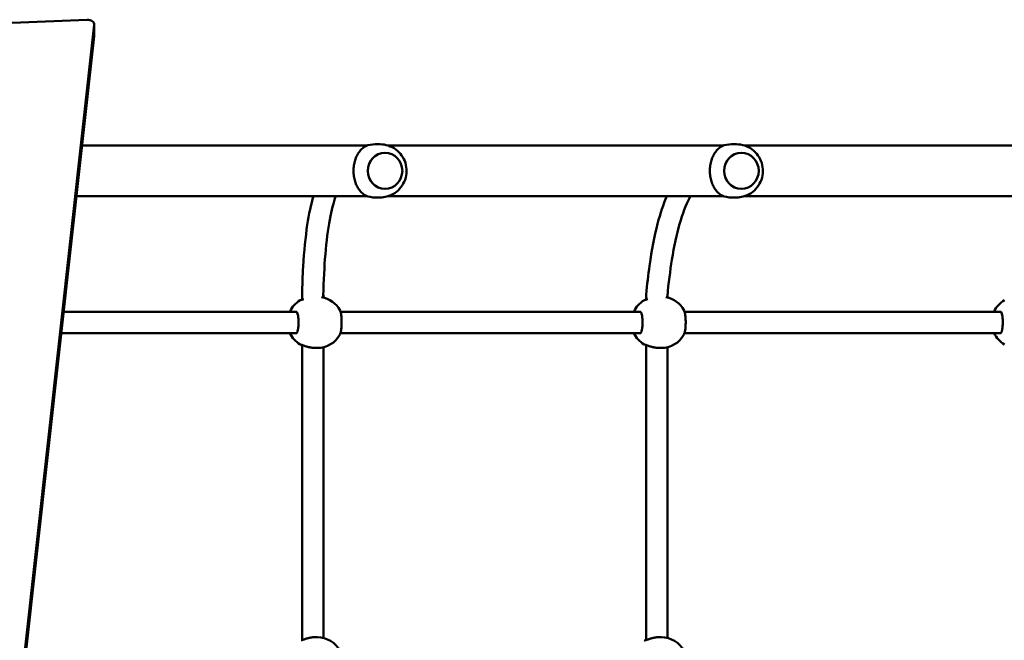
# Model space of a CAD drawing. Units: inches. Extents: x -485 to 439, y -534 to 190.
# Drawn here: x -225 to -151, y -265 to -219 of the extents above; entities that cross this region are included whole.
import ezdxf

# ---------------------------------------------------------------- set-up
doc = ezdxf.new("R2010")
doc.units = ezdxf.units.IN
doc.header["$MEASUREMENT"] = 0
doc.layers.get('0').update_dxf_attribs({"true_color": 0xffffff})
doc.layers.add('Widoczne (ISO)', color=7, linetype='Continuous', lineweight=50)

# ---------------------------------------------------------------- blocks, each defined once
blk = doc.blocks.new('1412')
at = {"layer": 'Widoczne (ISO)'}
for p, q in [((8590.33, 12572.86), (8578.49, 12863.57)), ((8109.47, 12619.43), (8578.03, 12567.59)), ((8117.96, 12619.43), (8586.52, 12567.59)), ((8354.71, 12592.3), (8354.71, 12415.31)), ((8370.71, 12590.53), (8370.71, 12415.31)), ((8457.68, 12580.91), (8457.68, 12513.66)), ((8495.68, 12576.7), (8495.68, 12513.66)), ((8578.31, 12567.58), (8586.8, 12567.58)), ((8457.68, 12483.2), (8457.68, 12362.4)), ((8495.68, 12483.2), (8495.68, 12362.4)), ((8345.67, 12411.14), (8123.81, 12411.23)), ((8380.91, 12411.13), (8379.81, 12411.13)), ((8381.21, 12411.2), (8380.91, 12411.13)), ((8382.54, 12411.35), (8382.92, 12411.34)), ((8125.94, 12399.73), (8125.96, 12401.13)), ((8343.49, 12399.95), (8343.5, 12401.36)), ((8344.06, 12395.14), (8125.37, 12395.23)), ((8382.83, 12395.13), (8381.37, 12395.13)), ((8383.61, 12395.32), (8382.83, 12395.13)), ((8354.71, 12382.39), (8354.71, 12156.68)), ((8370.71, 12382.39), (8370.71, 12156.68)), ((8456.68, 12356.39), (8456.68, 12352.67)), ((8496.68, 12356.39), (8496.68, 12352.67)), ((8463.18, 12348.93), (8463.18, 12348.97)), ((8490.18, 12348.93), (8490.18, 12348.97)), ((8457.68, 12346.45), (8457.68, 12094.51)), ((8495.68, 12346.45), (8495.68, 12094.51)), ((8345.67, 12152.51), (8123.81, 12152.59)), ((8380.91, 12152.49), (8379.81, 12152.49)), ((8381.32, 12152.59), (8380.91, 12152.49)), ((8383.01, 12152.72), (8383.5, 12152.67)), ((8125.94, 12141.1), (8125.96, 12142.5)), ((8343.49, 12141.32), (8343.5, 12142.72)), ((8344.06, 12136.51), (8125.37, 12136.59)), ((8382.83, 12136.49), (8381.37, 12136.49)), ((8383.32, 12136.61), (8382.83, 12136.49)), ((8354.71, 12123.76), (8354.71, 11885.87)), ((8370.71, 12123.76), (8370.71, 11885.87)), ((8456.68, 12088.49), (8456.68, 12084.78)), ((8496.68, 12088.49), (8496.68, 12084.78)), ((8463.18, 12081.03), (8463.18, 12081.08)), ((8490.18, 12081.03), (8490.18, 12081.08)), ((8457.68, 12078.56), (8457.68, 11826.62)), ((8495.68, 12078.56), (8495.68, 11826.62))]:
    blk.add_line(p, q, dxfattribs=at)
for centre, start, end in [((8362.74, 12403.03), 114.67441, 150.06969), ((8362.74, 12403.03), 29.89658, 65.50764), ((8106.72, 12399.89), 297.74237, 359.52389), ((8362.72, 12399.79), 179.52389, 242.25127), ((8362.72, 12399.79), 297.74237, 350.47808), ((8362.74, 12144.4), 114.67441, 150.06969), ((8362.74, 12144.4), 29.89658, 65.50764), ((8106.72, 12141.26), 297.74237, 359.52389), ((8362.72, 12141.16), 179.52389, 242.25127), ((8362.72, 12141.16), 297.74237, 349.82096), ((8362.74, 11873.58), 114.67441, 150.06969), ((8362.74, 11873.58), 29.89658, 65.50764)]:
    blk.add_arc(centre, 19.23, start, end, dxfattribs=at)
for centre, major_axis, ratio, start_param, end_param in [((8586.8, 12572.58), (0, -5), 0.707107, 6.205123, 7.911488), ((8578.31, 12572.58), (0, -5), 0.707107, 6.205123, 6.283185), ((8457.68, 12513.66), (0, 114), 0.00001, 4.442604, 4.712732), ((8495.68, 12513.66), (0, -114), 0.00001, 1.299092, 1.570796), ((8382.74, 12403.34), (0.87, -7.98), 0.79599, 3.037258, 3.295465), ((8381.87, 12403.13), (-0.96, 8), 0.009209, 2.90973, 3.142703), ((8476.68, 12356.39), (-20, 0), 0.963645, 5.906278, 6.283185), ((8476.68, 12348.97), (-13.5, 0), 0.963645, 3.141593, 6.283185), ((8476.68, 12356.39), (20, 0), 0.963645, 0, 0.376906), ((8382.74, 12144.71), (0.58, -8.02), 0.795939, 3.008295, 3.340984), ((8381.87, 12144.49), (-0.96, 8), 0.011233, 2.932949, 3.142945), ((8476.68, 12088.49), (-20, 0), 0.963645, 5.906278, 6.283185), ((8476.68, 12088.49), (20, 0), 0.963645, 0, 0.376906), ((8476.68, 12081.08), (-13.5, 0), 0.963645, 3.141593, 6.283185)]:
    blk.add_ellipse(centre, major_axis=major_axis, ratio=ratio, start_param=start_param, end_param=end_param, dxfattribs=at)
for centre in [(8476.68, 12348.93), (8476.68, 12081.03)]:
    blk.add_ellipse(centre, major_axis=(-13.5, 0), ratio=0.963645, dxfattribs=at)
for points, knots in [([(8370.77, 12415.36), (8370.77, 12415.36), (8370.77, 12415.36), (8370.76, 12415.36), (8370.7, 12415.29), (8370.41, 12415.11), (8370.16, 12414.99), (8369.44, 12414.72), (8368.93, 12414.58), (8368.02, 12414.39), (8367.68, 12414.33), (8366.95, 12414.22), (8366.56, 12414.17), (8365.74, 12414.08), (8365.31, 12414.05), (8364.44, 12413.99), (8363.99, 12413.97), (8363.09, 12413.95), (8362.64, 12413.95), (8361.73, 12413.97), (8361.28, 12413.98), (8360.39, 12414.03), (8359.96, 12414.06), (8359.12, 12414.14), (8358.72, 12414.19), (8357.95, 12414.3), (8357.59, 12414.36), (8356.93, 12414.49), (8356.62, 12414.56), (8356.07, 12414.71), (8355.83, 12414.78), (8355.41, 12414.93), (8355.24, 12415.01), (8354.97, 12415.14), (8354.87, 12415.2), (8354.7, 12415.31), (8354.67, 12415.36), (8354.66, 12415.36)], [0.209297, 0.209297, 0.209297, 0.209297, 0.214312, 0.214312, 0.379854, 0.379854, 0.580995, 0.580995, 0.825531, 0.825531, 0.959604, 0.959604, 1.096605, 1.096605, 1.235342, 1.235342, 1.375038, 1.375038, 1.515198, 1.515198, 1.655392, 1.655392, 1.795228, 1.795228, 1.93422, 1.93422, 2.071637, 2.071637, 2.206354, 2.206354, 2.336466, 2.336466, 2.458984, 2.458984, 2.569971, 2.569971, 2.711506, 2.711506, 2.711506, 2.711506]), ([(8125.96, 12401.13), (8125.96, 12401.6), (8125.95, 12402.07), (8125.88, 12403.02), (8125.84, 12403.49), (8125.71, 12404.45), (8125.63, 12404.92), (8125.44, 12405.86), (8125.34, 12406.31), (8125.12, 12407.19), (8125, 12407.62), (8124.75, 12408.42), (8124.63, 12408.81), (8124.39, 12409.53), (8124.27, 12409.87), (8124.06, 12410.48), (8123.96, 12410.76), (8123.81, 12411.22), (8123.75, 12411.41), (8123.64, 12411.79), (8123.6, 12411.96), (8123.6, 12412.01)], [1.375194, 1.375194, 1.375194, 1.375194, 1.51052, 1.51052, 1.64673, 1.64673, 1.786661, 1.786661, 1.92714, 1.92714, 2.067619, 2.067619, 2.208099, 2.208099, 2.348578, 2.348578, 2.486172, 2.486172, 2.607311, 2.607311, 2.779988, 2.779988, 2.779988, 2.779988]), ([(8345.89, 12411.93), (8345.88, 12411.9), (8345.87, 12411.82), (8345.79, 12411.52), (8345.71, 12411.26), (8345.46, 12410.52), (8345.27, 12409.99), (8344.94, 12409.06), (8344.82, 12408.69), (8344.58, 12407.93), (8344.46, 12407.52), (8344.23, 12406.68), (8344.12, 12406.25), (8343.93, 12405.35), (8343.84, 12404.89), (8343.69, 12403.95), (8343.63, 12403.47), (8343.53, 12402.44), (8343.5, 12401.9), (8343.5, 12401.36)], [0, 0, 0, 0, 0.111007, 0.111007, 0.289137, 0.289137, 0.530987, 0.530987, 0.668506, 0.668506, 0.806025, 0.806025, 0.943545, 0.943545, 1.081064, 1.081064, 1.218583, 1.218583, 1.375194, 1.375194, 1.375194, 1.375194]), ([(8346.08, 12412.63), (8346.04, 12412.57), (8346.02, 12412.52), (8345.98, 12412.42), (8345.97, 12412.37), (8345.95, 12412.28), (8345.94, 12412.25), (8345.92, 12412.17), (8345.92, 12412.14), (8345.91, 12412.06), (8345.9, 12412.02), (8345.89, 12411.97), (8345.89, 12411.95), (8345.89, 12411.93)], [2.7302105, 2.7302105, 2.7302105, 2.7302105, 2.7519249, 2.7519249, 2.7904824, 2.7904824, 2.8292522, 2.8292522, 2.868022, 2.868022, 2.9067918, 2.9067918, 2.9240595, 2.9240595, 2.9240595, 2.9240595]), ([(8379.6, 12411.91), (8379.59, 12411.95), (8379.59, 12411.99), (8379.58, 12412.06), (8379.57, 12412.1), (8379.56, 12412.17), (8379.56, 12412.21), (8379.54, 12412.28), (8379.53, 12412.33), (8379.51, 12412.41), (8379.5, 12412.44), (8379.47, 12412.51), (8379.45, 12412.56), (8379.41, 12412.62)], [0, 0, 0, 0, 0.0398749, 0.0398749, 0.0797499, 0.0797499, 0.1196248, 0.1196248, 0.1594998, 0.1594998, 0.1794373, 0.1794373, 0.1993747, 0.1993747, 0.1993747, 0.1993747]), ([(8380.09, 12410.29), (8380.01, 12410.51), (8379.94, 12410.72), (8379.81, 12411.12), (8379.75, 12411.31), (8379.64, 12411.69), (8379.6, 12411.86), (8379.6, 12411.91)], [2.3818069, 2.3818069, 2.3818069, 2.3818069, 2.4861716, 2.4861716, 2.6073112, 2.6073112, 2.7799877, 2.7799877, 2.7799877, 2.7799877]), ([(8380.91, 12411.11), (8380.91, 12411.09), (8380.85, 12411.06), (8380.58, 12410.93), (8380.46, 12410.87), (8380.23, 12410.75), (8380.11, 12410.68), (8379.98, 12410.6)], [-4.2496597, -4.2496597, -4.2496597, -4.2496597, -4.0841719, -4.0841719, -3.9960623, -3.9960623, -3.9100301, -3.9100301, -3.9100301, -3.9100301]), ([(8382.92, 12411.34), (8390.6, 12411.17), (8397.85, 12410.88), (8416.37, 12409.79), (8426.82, 12408.76), (8444.2, 12406.13), (8451.4, 12404.61), (8457.68, 12402.76)], [0, 0, 0, 0, 10.000928, 10.000928, 27.150582, 27.150582, 42.369777, 42.369777, 42.369777, 42.369777]), ([(8381.87, 12395.45), (8382.01, 12395.42), (8382.17, 12395.39), (8382.48, 12395.36), (8382.63, 12395.35), (8382.79, 12395.34)], [-0.1196016, -0.1196016, -0.1196016, -0.1196016, -0.0663137, -0.0663137, -0.0167645, -0.0167645, -0.0167645, -0.0167645]), ([(8382.79, 12395.34), (8382.83, 12395.34), (8382.87, 12395.33), (8382.92, 12395.33), (8382.93, 12395.33), (8382.94, 12395.33)], [-0.29545172, -0.29545172, -0.29545172, -0.29545172, -0.27670468, -0.27670468, -0.2716162, -0.2716162, -0.2716162, -0.2716162]), ([(8457.68, 12385.93), (8452.97, 12387.64), (8447.03, 12389.19), (8432.51, 12391.86), (8423.81, 12392.97), (8404.63, 12394.56), (8394.3, 12395.08), (8382.94, 12395.33)], [28.58489, 28.58489, 28.58489, 28.58489, 43.97233, 43.97233, 60.14927, 60.14927, 75.293576, 75.293576, 75.293576, 75.293576]), ([(8353.76, 12382.77), (8354.07, 12382.61), (8354.43, 12382.48), (8355.17, 12382.26), (8355.55, 12382.17), (8356.34, 12382.01), (8356.75, 12381.95), (8357.6, 12381.83), (8358.05, 12381.78), (8358.96, 12381.69), (8359.43, 12381.65), (8360.4, 12381.6), (8360.89, 12381.57), (8361.88, 12381.55), (8362.38, 12381.54), (8363.38, 12381.54), (8363.88, 12381.55), (8364.86, 12381.59), (8365.35, 12381.61), (8366.3, 12381.67), (8366.76, 12381.71), (8367.65, 12381.81), (8368.08, 12381.86), (8368.89, 12381.98), (8369.28, 12382.05), (8370.01, 12382.2), (8370.35, 12382.28), (8371.04, 12382.49), (8371.37, 12382.62), (8371.67, 12382.77)], [0.355132, 0.355132, 0.355132, 0.355132, 0.558264, 0.558264, 0.729052, 0.729052, 0.885501, 0.885501, 1.036671, 1.036671, 1.185417, 1.185417, 1.332926, 1.332926, 1.479862, 1.479862, 1.626648, 1.626648, 1.773664, 1.773664, 1.921382, 1.921382, 2.070488, 2.070488, 2.222358, 2.222358, 2.380069, 2.380069, 2.572116, 2.572116, 2.572116, 2.572116]), ([(8495.28, 12363.48), (8495.23, 12363.57), (8495.18, 12363.67), (8494.64, 12364.65), (8494.03, 12365.49), (8492.59, 12367.07), (8491.75, 12367.81), (8490.02, 12369.06), (8489.08, 12369.62), (8487.01, 12370.65), (8485.86, 12371.11), (8483.42, 12371.86), (8482.11, 12372.16), (8479.43, 12372.55), (8478.05, 12372.65), (8475.32, 12372.65), (8473.94, 12372.55), (8471.26, 12372.16), (8469.95, 12371.86), (8467.51, 12371.11), (8466.36, 12370.65), (8464.28, 12369.62), (8463.35, 12369.06), (8461.62, 12367.81), (8460.78, 12367.07), (8459.34, 12365.49), (8458.73, 12364.65), (8458.19, 12363.67), (8458.14, 12363.57), (8458.09, 12363.48)], [0.883565, 0.883565, 0.883565, 0.883565, 0.932617, 0.932617, 1.398926, 1.398926, 1.865235, 1.865235, 2.27434, 2.27434, 2.683445, 2.683445, 3.09255, 3.09255, 3.501655, 3.501655, 3.910761, 3.910761, 4.319866, 4.319866, 4.728971, 4.728971, 5.138076, 5.138076, 5.604385, 5.604385, 6.070693, 6.070693, 6.119745, 6.119745, 6.119745, 6.119745]), ([(8496.68, 12352.67), (8496.68, 12350.55), (8496.34, 12348.44), (8495.01, 12344.42), (8494.03, 12342.53), (8491.52, 12339.14), (8490, 12337.66), (8486.56, 12335.21), (8484.64, 12334.27), (8480.59, 12333.01), (8478.46, 12332.71), (8474.19, 12332.79), (8472.06, 12333.17), (8468.01, 12334.59), (8466.09, 12335.63), (8462.69, 12338.28), (8461.2, 12339.87), (8458.83, 12343.45), (8457.93, 12345.43), (8456.92, 12349.19), (8456.68, 12350.93), (8456.68, 12352.67)], [1.570796, 1.570796, 1.570796, 1.570796, 1.879266, 1.879266, 2.189907, 2.189907, 2.506299, 2.506299, 2.829994, 2.829994, 3.159733, 3.159733, 3.491661, 3.491661, 3.820847, 3.820847, 4.143545, 4.143545, 4.458843, 4.458843, 4.712389, 4.712389, 4.712389, 4.712389]), ([(8370.77, 12156.73), (8370.77, 12156.73), (8370.77, 12156.73), (8370.76, 12156.73), (8370.7, 12156.66), (8370.41, 12156.48), (8370.16, 12156.35), (8369.44, 12156.09), (8368.93, 12155.95), (8368.02, 12155.76), (8367.68, 12155.7), (8366.95, 12155.59), (8366.56, 12155.54), (8365.74, 12155.45), (8365.31, 12155.42), (8364.44, 12155.36), (8363.99, 12155.34), (8363.09, 12155.32), (8362.64, 12155.32), (8361.73, 12155.33), (8361.28, 12155.35), (8360.39, 12155.4), (8359.96, 12155.43), (8359.12, 12155.51), (8358.72, 12155.56), (8357.95, 12155.66), (8357.59, 12155.73), (8356.93, 12155.86), (8356.62, 12155.93), (8356.07, 12156.08), (8355.83, 12156.15), (8355.41, 12156.3), (8355.24, 12156.37), (8354.97, 12156.51), (8354.87, 12156.57), (8354.7, 12156.68), (8354.67, 12156.73), (8354.66, 12156.73)], [0.209297, 0.209297, 0.209297, 0.209297, 0.214312, 0.214312, 0.379854, 0.379854, 0.580995, 0.580995, 0.825531, 0.825531, 0.959604, 0.959604, 1.096605, 1.096605, 1.235342, 1.235342, 1.375038, 1.375038, 1.515198, 1.515198, 1.655392, 1.655392, 1.795228, 1.795228, 1.93422, 1.93422, 2.071637, 2.071637, 2.206354, 2.206354, 2.336466, 2.336466, 2.458984, 2.458984, 2.569971, 2.569971, 2.711506, 2.711506, 2.711506, 2.711506]), ([(8123.6, 12153.37), (8123.59, 12153.41), (8123.59, 12153.45), (8123.58, 12153.53), (8123.57, 12153.56), (8123.56, 12153.64), (8123.56, 12153.67), (8123.54, 12153.75), (8123.53, 12153.79), (8123.51, 12153.87), (8123.5, 12153.9), (8123.47, 12153.98), (8123.45, 12154.02), (8123.41, 12154.08)], [0, 0, 0, 0, 0.0398749, 0.0398749, 0.0797499, 0.0797499, 0.1196248, 0.1196248, 0.1594998, 0.1594998, 0.1794373, 0.1794373, 0.1993747, 0.1993747, 0.1993747, 0.1993747]), ([(8125.96, 12142.5), (8125.96, 12142.97), (8125.95, 12143.44), (8125.88, 12144.38), (8125.84, 12144.86), (8125.71, 12145.81), (8125.63, 12146.29), (8125.44, 12147.22), (8125.34, 12147.68), (8125.12, 12148.56), (8125, 12148.98), (8124.75, 12149.79), (8124.63, 12150.18), (8124.39, 12150.9), (8124.27, 12151.24), (8124.06, 12151.85), (8123.96, 12152.12), (8123.81, 12152.58), (8123.75, 12152.77), (8123.64, 12153.16), (8123.6, 12153.33), (8123.6, 12153.37)], [1.375194, 1.375194, 1.375194, 1.375194, 1.51052, 1.51052, 1.64673, 1.64673, 1.786661, 1.786661, 1.92714, 1.92714, 2.067619, 2.067619, 2.208099, 2.208099, 2.348578, 2.348578, 2.486171, 2.486171, 2.607311, 2.607311, 2.779987, 2.779987, 2.779987, 2.779987]), ([(8345.89, 12153.3), (8345.88, 12153.27), (8345.87, 12153.18), (8345.79, 12152.89), (8345.71, 12152.63), (8345.46, 12151.89), (8345.27, 12151.36), (8344.94, 12150.42), (8344.82, 12150.06), (8344.58, 12149.29), (8344.46, 12148.89), (8344.23, 12148.05), (8344.12, 12147.62), (8343.93, 12146.72), (8343.84, 12146.25), (8343.69, 12145.32), (8343.63, 12144.84), (8343.53, 12143.81), (8343.5, 12143.26), (8343.5, 12142.72)], [0, 0, 0, 0, 0.111007, 0.111007, 0.289137, 0.289137, 0.530987, 0.530987, 0.668506, 0.668506, 0.806025, 0.806025, 0.943545, 0.943545, 1.081064, 1.081064, 1.218583, 1.218583, 1.375194, 1.375194, 1.375194, 1.375194]), ([(8346.08, 12153.99), (8346.04, 12153.93), (8346.02, 12153.89), (8345.98, 12153.78), (8345.97, 12153.74), (8345.95, 12153.65), (8345.94, 12153.61), (8345.92, 12153.54), (8345.92, 12153.5), (8345.91, 12153.43), (8345.9, 12153.39), (8345.89, 12153.34), (8345.89, 12153.32), (8345.89, 12153.3)], [2.7302105, 2.7302105, 2.7302105, 2.7302105, 2.7519249, 2.7519249, 2.7904824, 2.7904824, 2.8292522, 2.8292522, 2.868022, 2.868022, 2.9067918, 2.9067918, 2.9240595, 2.9240595, 2.9240595, 2.9240595]), ([(8379.6, 12153.27), (8379.59, 12153.32), (8379.59, 12153.35), (8379.58, 12153.43), (8379.57, 12153.47), (8379.56, 12153.54), (8379.56, 12153.57), (8379.54, 12153.65), (8379.53, 12153.69), (8379.51, 12153.77), (8379.5, 12153.8), (8379.47, 12153.88), (8379.45, 12153.92), (8379.41, 12153.98)], [0, 0, 0, 0, 0.0398749, 0.0398749, 0.0797499, 0.0797499, 0.1196248, 0.1196248, 0.1594998, 0.1594998, 0.1794373, 0.1794373, 0.1993747, 0.1993747, 0.1993747, 0.1993747]), ([(8380.12, 12151.58), (8380.03, 12151.83), (8379.95, 12152.06), (8379.81, 12152.49), (8379.75, 12152.68), (8379.64, 12153.06), (8379.6, 12153.23), (8379.6, 12153.27)], [2.3690859, 2.3690859, 2.3690859, 2.3690859, 2.4861714, 2.4861714, 2.6073114, 2.6073114, 2.7799871, 2.7799871, 2.7799871, 2.7799871]), ([(8380.91, 12152.47), (8380.91, 12152.45), (8380.85, 12152.41), (8380.58, 12152.27), (8380.46, 12152.21), (8380.24, 12152.08), (8380.12, 12152.01), (8380, 12151.93)], [-4.2496597, -4.2496597, -4.2496597, -4.2496597, -4.0841719, -4.0841719, -3.9960623, -3.9960623, -3.9132748, -3.9132748, -3.9132748, -3.9132748]), ([(8383.5, 12152.67), (8391.2, 12151.94), (8398.47, 12151.09), (8417.09, 12148.45), (8427.6, 12146.43), (8444.67, 12142), (8451.6, 12139.71), (8457.68, 12137.09)], [0, 0, 0, 0, 10.000921, 10.000921, 27.181884, 27.181884, 41.60761, 41.60761, 41.60761, 41.60761]), ([(8381.87, 12136.78), (8382.01, 12136.75), (8382.17, 12136.73), (8382.35, 12136.71), (8382.38, 12136.7), (8382.4, 12136.7)], [-0.11960157, -0.11960157, -0.11960157, -0.11960157, -0.06631369, -0.06631369, -0.05829488, -0.05829488, -0.05829488, -0.05829488]), ([(8457.68, 12119.33), (8457.18, 12119.6), (8456.67, 12119.88), (8451.01, 12122.79), (8444.51, 12125.27), (8428.99, 12129.68), (8420.01, 12131.62), (8401.48, 12134.6), (8392.34, 12135.75), (8382.4, 12136.7)], [27.449549, 27.449549, 27.449549, 27.449549, 29.162124, 29.162124, 45.674957, 45.674957, 61.973939, 61.973939, 75.26141, 75.26141, 75.26141, 75.26141]), ([(8353.76, 12124.14), (8354.07, 12123.98), (8354.43, 12123.85), (8355.17, 12123.63), (8355.55, 12123.54), (8356.34, 12123.38), (8356.75, 12123.31), (8357.6, 12123.19), (8358.05, 12123.14), (8358.96, 12123.06), (8359.43, 12123.02), (8360.4, 12122.96), (8360.89, 12122.94), (8361.88, 12122.92), (8362.38, 12122.91), (8363.38, 12122.91), (8363.88, 12122.92), (8364.86, 12122.95), (8365.35, 12122.98), (8366.3, 12123.04), (8366.76, 12123.08), (8367.65, 12123.17), (8368.08, 12123.23), (8368.89, 12123.35), (8369.28, 12123.41), (8370.01, 12123.57), (8370.35, 12123.65), (8371.04, 12123.86), (8371.37, 12123.98), (8371.67, 12124.14)], [0.355132, 0.355132, 0.355132, 0.355132, 0.558264, 0.558264, 0.729052, 0.729052, 0.885501, 0.885501, 1.036671, 1.036671, 1.185417, 1.185417, 1.332926, 1.332926, 1.479862, 1.479862, 1.626648, 1.626648, 1.773664, 1.773664, 1.921382, 1.921382, 2.070488, 2.070488, 2.222358, 2.222358, 2.380069, 2.380069, 2.572116, 2.572116, 2.572116, 2.572116]), ([(8495.28, 12095.59), (8495.23, 12095.68), (8495.18, 12095.77), (8494.64, 12096.76), (8494.03, 12097.6), (8492.59, 12099.18), (8491.75, 12099.91), (8490.02, 12101.16), (8489.08, 12101.73), (8487.01, 12102.75), (8485.86, 12103.21), (8483.42, 12103.97), (8482.11, 12104.26), (8479.43, 12104.66), (8478.05, 12104.76), (8475.32, 12104.76), (8473.94, 12104.66), (8471.26, 12104.26), (8469.95, 12103.97), (8467.51, 12103.21), (8466.36, 12102.75), (8464.28, 12101.73), (8463.35, 12101.16), (8461.62, 12099.91), (8460.78, 12099.18), (8459.34, 12097.6), (8458.73, 12096.76), (8458.19, 12095.77), (8458.14, 12095.68), (8458.09, 12095.59)], [0.883565, 0.883565, 0.883565, 0.883565, 0.932617, 0.932617, 1.398926, 1.398926, 1.865235, 1.865235, 2.27434, 2.27434, 2.683445, 2.683445, 3.09255, 3.09255, 3.501655, 3.501655, 3.910761, 3.910761, 4.319866, 4.319866, 4.728971, 4.728971, 5.138076, 5.138076, 5.604385, 5.604385, 6.070693, 6.070693, 6.119745, 6.119745, 6.119745, 6.119745]), ([(8496.68, 12084.78), (8496.68, 12082.66), (8496.34, 12080.54), (8495.01, 12076.53), (8494.03, 12074.64), (8491.52, 12071.25), (8490, 12069.76), (8486.56, 12067.32), (8484.64, 12066.38), (8480.59, 12065.12), (8478.46, 12064.82), (8474.19, 12064.89), (8472.06, 12065.27), (8468.01, 12066.7), (8466.09, 12067.74), (8462.69, 12070.38), (8461.2, 12071.98), (8458.83, 12075.56), (8457.93, 12077.54), (8456.92, 12081.3), (8456.68, 12083.04), (8456.68, 12084.78)], [1.570796, 1.570796, 1.570796, 1.570796, 1.879266, 1.879266, 2.189907, 2.189907, 2.506299, 2.506299, 2.829994, 2.829994, 3.159733, 3.159733, 3.491661, 3.491661, 3.820847, 3.820847, 4.143545, 4.143545, 4.458843, 4.458843, 4.712389, 4.712389, 4.712389, 4.712389]), ([(8370.77, 11885.92), (8370.77, 11885.92), (8370.77, 11885.92), (8370.76, 11885.91), (8370.7, 11885.85), (8370.41, 11885.66), (8370.16, 11885.54), (8369.44, 11885.28), (8368.93, 11885.14), (8368.02, 11884.95), (8367.68, 11884.89), (8366.95, 11884.77), (8366.56, 11884.72), (8365.74, 11884.64), (8365.31, 11884.6), (8364.44, 11884.55), (8363.99, 11884.53), (8363.09, 11884.51), (8362.64, 11884.51), (8361.73, 11884.52), (8361.28, 11884.53), (8360.39, 11884.58), (8359.96, 11884.61), (8359.12, 11884.69), (8358.72, 11884.74), (8357.95, 11884.85), (8357.59, 11884.91), (8356.93, 11885.04), (8356.62, 11885.12), (8356.07, 11885.26), (8355.83, 11885.34), (8355.41, 11885.49), (8355.24, 11885.56), (8354.97, 11885.69), (8354.87, 11885.75), (8354.7, 11885.87), (8354.67, 11885.92), (8354.66, 11885.92)], [0.209297, 0.209297, 0.209297, 0.209297, 0.214312, 0.214312, 0.379854, 0.379854, 0.580995, 0.580995, 0.825531, 0.825531, 0.959604, 0.959604, 1.096605, 1.096605, 1.235342, 1.235342, 1.375038, 1.375038, 1.515198, 1.515198, 1.655392, 1.655392, 1.795228, 1.795228, 1.93422, 1.93422, 2.071637, 2.071637, 2.206354, 2.206354, 2.336466, 2.336466, 2.458984, 2.458984, 2.569971, 2.569971, 2.711506, 2.711506, 2.711506, 2.711506])]:
    blk.add_open_spline(points, degree=3, knots=knots, dxfattribs=at)
for points in [[(8380.91, 12411.12), (8380.91, 12411.11), (8380.91, 12411.11), (8380.91, 12411.11)], [(8381.47, 12395.54), (8381.6, 12395.5), (8381.73, 12395.47), (8381.87, 12395.45)], [(8380.91, 12152.48), (8380.91, 12152.47), (8380.91, 12152.47), (8380.91, 12152.47)], [(8381.46, 12136.86), (8381.6, 12136.83), (8381.73, 12136.8), (8381.87, 12136.78)]]:
    blk.add_open_spline(points, degree=3, dxfattribs=at)
blk = doc.blocks.new('1412_2d')
at = {"xscale": 0.1, "yscale": 0.1, "zscale": 0.1, "rotation": 90}
blk.add_blockref('1412', (1037.504, -1077.731), dxfattribs=at)

msp = doc.modelspace()

# ---------------------------------------------------------------- block references
msp.add_blockref('1412_2d', (0, 0))

doc.saveas('drawing.dxf')
